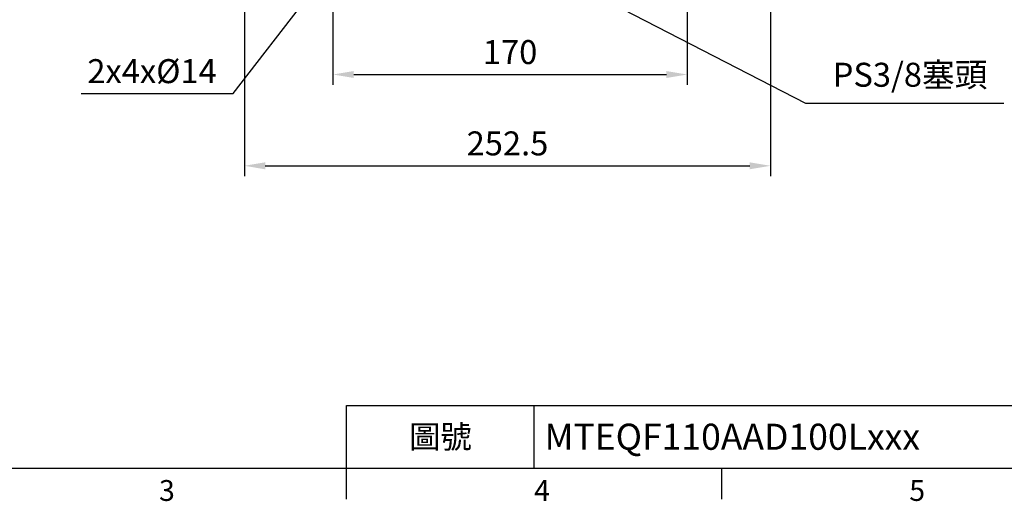
# Model space of a CAD drawing. Units: millimetres. Extents: x -35 to 1400, y -20 to 980.
# Drawn here: x 351 to 823, y -16 to 215 of the extents above; entities that cross this region are included whole.
import ezdxf
from ezdxf.enums import TextEntityAlignment as Align

# ---------------------------------------------------------------- set-up
doc = ezdxf.new("R2010")
doc.units = ezdxf.units.MM
doc.header["$LTSCALE"] = 2
doc.layers.add('DIM', color=3, linetype='Continuous')
doc.styles.add('ATTDEF', font='mingliu.ttc')
doc.styles.get("Standard").update_dxf_attribs({"font": 'simplex.shx'})
doc.dimstyles.new('C', dxfattribs={"dimscale": 5, "dimtxt": 2.3, "dimasz": 2, "dimexe": 1, "dimexo": 1, "dimgap": 1, "dimtad": 1, "dimtoh": 1, "dimdec": 4, "dimdsep": 46, "dimtxsty": 'Standard', "dimcen": 0, "dimclrd": 256, "dimclre": 256, "dimclrt": 256, "dimadec": 0, "dimazin": 0, "dimtfac": 0.6, "dimtdec": 4, "dimtofl": 0, "dimtmove": 0, "dimatfit": 3, "dimfxl": 0, "dimtolj": 1, "dimarcsym": 0})
doc.dimstyles.new('L$0', dxfattribs={"dimscale": 5, "dimtxt": 2.3, "dimasz": 2, "dimexe": 1, "dimexo": 1, "dimgap": 1, "dimtad": 1, "dimdec": 5, "dimdsep": 46, "dimtxsty": 'Standard', "dimcen": 0, "dimclrd": 256, "dimclre": 256, "dimclrt": 256, "dimadec": 0, "dimazin": 0, "dimtfac": 0.6, "dimtdec": 5, "dimtmove": 0, "dimatfit": 3, "dimfxl": 0, "dimtolj": 1, "dimarcsym": 0})

# ---------------------------------------------------------------- blocks, each defined once
blk = doc.blocks.new('*D13')
at = {"layer": 'Defpoints', "color": 0}
for p in [(567.76, 257.25), (585.99, 247.86)]:
    blk.add_point(p, dxfattribs=at)
at = {"layer": 'DIM', "lineweight": -2}
for p, q in [((727.82, 174.82), (594.88, 243.29)), ((822.9, 174.82), (727.82, 174.82))]:
    blk.add_line(p, q, dxfattribs=at)
at = {"layer": 'DIM'}
blk.add_solid([(595.64, 244.77), (594.12, 241.8), (585.99, 247.86)], dxfattribs=at)
at = {"layer": 'DIM', "insert": (777.86, 188.58), "char_height": 11.5, "attachment_point": 5}
blk.add_mtext('\\A1;PS3/8{\\fPMingLiU|b0|i0|c136|p18;塞頭}', dxfattribs=at)
blk = doc.blocks.new('GJA420')
at = {"color": 0}
for p, q in [((101.5, 6), (275, 6)), ((101.5, 0), (101.5, 6)), ((119.5, 0), (119.5, 6)), ((0, 0), (275, 0)), ((101.5, -3), (101.5, 0)), ((137.5, -3), (137.5, 0))]:
    blk.add_line(p, q, dxfattribs=at)
for s, p in [('3', (83.5, -3.155)), ('4', (119.5, -3.155)), ('5', (155.5, -3.155))]:
    blk.add_text(s, height=2, dxfattribs=at).set_placement(p)
at = {"color": 0, "insert": (110.5, 3), "char_height": 2.2, "width": 7, "attachment_point": 5}
blk.add_mtext('\\f標楷體|b0|i0|c136|p65;圖號', dxfattribs=at)
at = {"color": 4, "style": 'ATTDEF'}
blk.add_attdef('料號', text='', height=2.5, dxfattribs=at).set_placement((120.5, 3), align=Align.MIDDLE_LEFT)
for tag, p in [('比例', (200.5, 3)), ('版本', (236.5, 3))]:
    blk.add_attdef(tag, text='', height=2.5, dxfattribs=at).set_placement(p, align=Align.MIDDLE_CENTER)
blk = doc.blocks.new('*D49')
at = {"layer": 'Defpoints', "color": 0}
for p in [(500.94, 234), (670.94, 234), (670.94, 188.7)]:
    blk.add_point(p, dxfattribs=at)
at = {"layer": 'DIM', "lineweight": -2}
for p, q in [((500.94, 229), (500.94, 183.7)), ((670.94, 229), (670.94, 183.7)), ((510.94, 188.7), (660.94, 188.7))]:
    blk.add_line(p, q, dxfattribs=at)
at = {"layer": 'DIM'}
for points in [[(510.94, 190.36), (510.94, 187.03), (500.94, 188.7)], [(660.94, 190.36), (660.94, 187.03), (670.94, 188.7)]]:
    blk.add_solid(points, dxfattribs=at)
at = {"layer": 'DIM', "insert": (585.94, 199.45), "char_height": 11.5, "attachment_point": 5}
blk.add_mtext('\\A1;170', dxfattribs=at)
blk = doc.blocks.new('*D50')
at = {"layer": 'Defpoints', "color": 0}
for p in [(458.44, 243.33), (710.94, 243.33), (710.94, 144.92)]:
    blk.add_point(p, dxfattribs=at)
at = {"layer": 'DIM', "lineweight": -2}
for p, q in [((458.44, 238.33), (458.44, 139.92)), ((710.94, 238.33), (710.94, 139.92)), ((468.44, 144.92), (700.94, 144.92))]:
    blk.add_line(p, q, dxfattribs=at)
at = {"layer": 'DIM'}
for points in [[(468.44, 146.59), (468.44, 143.25), (458.44, 144.92)], [(700.94, 146.59), (700.94, 143.25), (710.94, 144.92)]]:
    blk.add_solid(points, dxfattribs=at)
at = {"layer": 'DIM', "insert": (584.69, 155.67), "char_height": 11.5, "attachment_point": 5}
blk.add_mtext('\\A1;252.5', dxfattribs=at)
blk = doc.blocks.new('*D57')
at = {"layer": 'Defpoints', "color": 0}
for p in [(513.31, 257.62), (500.79, 241.39)]:
    blk.add_point(p, dxfattribs=at)
at = {"layer": 'DIM', "lineweight": -2}
for p, q in [((453.09, 179.56), (494.68, 233.47)), ((380.18, 179.56), (453.09, 179.56))]:
    blk.add_line(p, q, dxfattribs=at)
at = {"layer": 'DIM'}
blk.add_solid([(493.36, 234.49), (496, 232.45), (500.79, 241.39)], dxfattribs=at)
at = {"layer": 'DIM', "insert": (414.14, 190.31), "char_height": 11.5, "attachment_point": 5}
blk.add_mtext('\\A1;2x4x%%C14', dxfattribs=at)

msp = doc.modelspace()

# ---------------------------------------------------------------- block references
at = {"layer": 'DIM'}
ref = msp.add_blockref('GJA420', (0, 0), dxfattribs=dict(at, xscale=5, yscale=5, zscale=5))
ref.add_attrib('料號', 'MTEQF110AAD100Lxxx', dxfattribs={"layer": '0', "color": 4, "height": 12.5, "style": 'ATTDEF'}).set_placement((602.5, 15), align=Align.MIDDLE_LEFT)

# ---------------------------------------------------------------- dimensions: what is measured, and where the dimension line sits
for p1, p2, text, picture, middle in [((513.312716, 257.615621), (500.790017, 241.385032), '2x4x%%C14', '*D57', (414.135806, 179.558996)), ((567.764922, 257.25123), (585.989623, 247.864522), 'PS3/8{\\fPMingLiU|b0|i0|c136|p18;塞頭}', '*D13', (777.857957, 174.816718))]:
    dim = msp.add_diameter_dim_2p(p1=p1, p2=p2, text=text, dimstyle='C', dxfattribs=at)
    dim.commit()
    dim.dimension.update_dxf_attribs({"geometry": picture, "text_midpoint": middle, "dimtype": 163})
for base, p1, p2, picture, middle in [((710.938826, 144.919128), (458.438826, 243.330973), (710.938826, 243.330973), '*D50', (584.688826, 155.669128)), ((670.938826, 188.697625), (500.938826, 233.995908), (670.938826, 233.995908), '*D49', (585.938826, 199.447625))]:
    dim = msp.add_linear_dim(base=base, p1=p1, p2=p2, dimstyle='L$0', dxfattribs=at)
    dim.commit()
    dim.dimension.update_dxf_attribs({"geometry": picture, "text_midpoint": middle})

doc.saveas('drawing.dxf')
